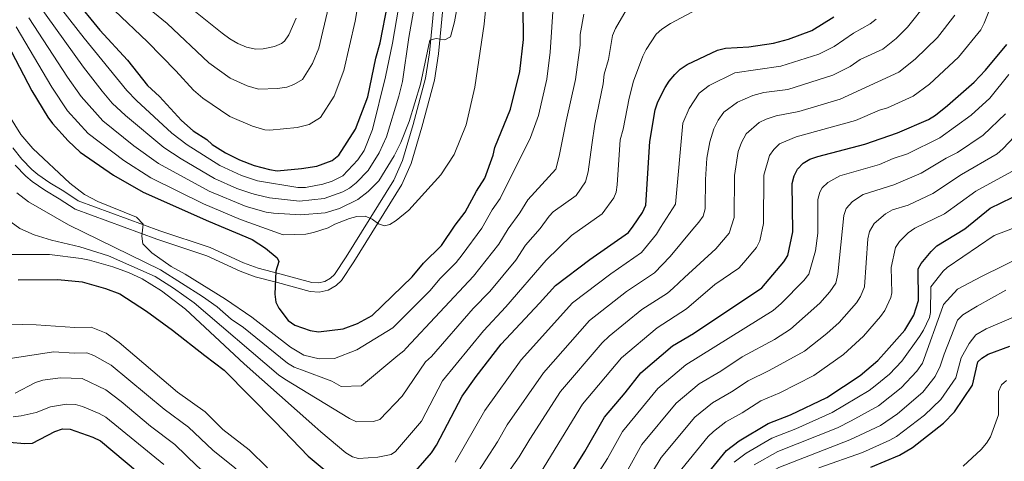
# Model space of a CAD drawing. Extents: x 613801 to 620671, y 761974 to 766717.
# Drawn here: x 619709 to 620036, y 762777 to 762923 of the extents above; entities that cross this region are included whole.
import ezdxf

# ---------------------------------------------------------------- set-up
doc = ezdxf.new("R2010")
doc.units = 0
doc.header["$MEASUREMENT"] = 0
doc.linetypes.add('DGN Style 3', pattern=[118.79261800000002, 84.85187, -33.94074800000001])
for name, color, linetype in [('Nivel 21', 7, 'Continuous'), ('Nivel 4', 7, 'Continuous'), ('Nivel 5', 7, 'Continuous')]:
    doc.layers.add(name, color=color, linetype=linetype)

msp = doc.modelspace()

# ---------------------------------------------------------------- linework, layer by layer
at = {"layer": 'Nivel 21', "color": 7, "linetype": 'Continuous', "lineweight": 0}
msp.add_polyline3d([(619846.5120000001, 762927.315, 809.658), (619845.088, 762912.3929999999, 809.441), (619843.783, 762903.96, 809.25), (619839.72, 762888.574, 808.297), (619836.21, 762876.726, 806.722), (619833.2509999999, 762870.125, 805.897), (619817.533, 762844.747, 804.6220000000001), (619813.608, 762838.8800000001, 803.044), (619812.3430000001, 762837.6570000001, 802.716), (619810.4169999999, 762836.5420000001, 802.498), (619808.3119999999, 762836.101, 802.336), (619806.105, 762836.2, 802.165), (619795.506, 762839.1030000001, 800.811), (619788.318, 762841.004, 800.835), (619783.521, 762842.797, 800.34), (619772.449, 762847.896, 799.177), (619755.841, 762853.416, 797.671), (619728.7509999999, 762863.3470000001, 793.052), (619723.9809999999, 762866.554, 791.192), (619719.3700000001, 762869.3260000001, 791.282), (619715.3430000001, 762872.0889999999, 791.075), (619713.435, 762873.6950000001, 790.8290000000001), (619710.081, 762877.102, 789.907), (619707.0830000001, 762880.8319999999, 789.15)], dxfattribs=at)
at = {"layer": 'Nivel 21', "color": 7, "linetype": 'DGN Style 3', "lineweight": 0}
msp.add_polyline3d([(619707.838, 762875.105, 789.907), (619711.396, 762871.49, 790.8290000000001), (619713.524, 762869.6980000001, 791.075), (619717.747, 762866.801, 791.282), (619722.436, 762863.983, 791.192), (619727.7180000001, 762860.53, 793.052), (619754.852, 762850.5830000001, 797.671), (619771.3459999999, 762845.101, 799.177), (619782.3659999999, 762840.0260000001, 800.34), (619787.4070000001, 762838.1410000001, 800.835), (619794.727, 762836.206, 800.811), (619805.6359999999, 762833.219, 802.165), (619808.557, 762833.0860000001, 802.336), (619811.504, 762833.7050000001, 802.498), (619814.1640000001, 762835.244, 802.716), (619815.923, 762836.9450000001, 803.044), (619820.0560000001, 762843.122, 804.6220000000001), (619835.906, 762868.716, 805.897), (619839.0290000001, 762875.6810000001, 806.722), (619842.6089999999, 762887.7650000001, 808.297), (619846.7239999999, 762903.345, 809.25), (619848.067, 762912.02, 809.441), (619849.4909999999, 762926.956, 809.658)], dxfattribs=at)
at = {"layer": 'Nivel 4', "color": 30, "linetype": 'Continuous', "lineweight": 30, "flags": 128}
for points, elevation in [([(619718.895, 762940.814), (619735.9469999999, 762919.8840000001), (619745.0789999999, 762909.919), (619751.74, 762901.5449999999), (619755.6740000001, 762897.935), (619762.9439999999, 762889.9010000001), (619766.835, 762886.537), (619771.3700000001, 762883.675), (619773.1769999999, 762881.9469999999), (619777.54, 762879.1740000001), (619782.142, 762876.9469999999), (619787.0619999999, 762875.0830000001), (619792.1570000001, 762873.6740000001), (619794.6300000001, 762873.301), (619802.7509999999, 762873.9979999999), (619807.8430000001, 762874.8119999999), (619812.926, 762876.7080000001), (619815.0630000001, 762878.4650000001), (619820.574, 762887.129), (619824.662, 762897.79), (619827.2919999999, 762910.6240000001), (619828.8300000001, 762915.754), (619831.334, 762928.774)], 825), ([(619703.9070000001, 762918.031), (619713.453, 762899.788), (619718.737, 762891.0420000001), (619720.223, 762889), (619725.49, 762883.227), (619729.3729999999, 762879.497), (619740.4680000001, 762871.8130000001), (619750.301, 762866.237), (619771.919, 762856.531), (619786.342, 762850.506), (619790.767, 762847.648), (619794.706, 762844.4299999999), (619795.1710000001, 762843.2220000001), (619794.2320000001, 762839.946), (619793.9180000001, 762832.3589999999), (619794.183, 762829.75), (619795.246, 762827.771), (619798.294, 762823.6640000001), (619800.4639999999, 762822.0689999999), (619805.595, 762820.3400000001), (619808.388, 762819.926), (619816.497, 762820.868), (619821.304, 762822.6359999999), (619826.152, 762825.308), (619839.4110000001, 762838.077), (619843.1610000001, 762842.6410000001), (619849.101, 762848.479), (619853.5900000001, 762855.2450000001), (619856.8840000001, 762859.5560000001), (619860.682, 762866.55), (619863.4639999999, 762870.8800000001), (619866.196, 762878.453), (619866.8030000001, 762880.994), (619871.9639999999, 762893.6640000001), (619875.037, 762906.169), (619876.2380000001, 762916.77), (619876.1810000001, 762927.7479999999)], 800), ([(619836.9990000001, 762769.5889999999), (619845.8200000001, 762779.737), (619847.4739999999, 762782.2690000001), (619855.946, 762798.578), (619860.56, 762805.024), (619868.9010000001, 762815.773), (619881.5279999999, 762829.3400000001), (619886.8319999999, 762835.2849999999), (619898.2390000001, 762843.888), (619911.003, 762852.868), (619912.592, 762854.8630000001), (619915.675, 762859.463), (619916.78, 762861.871), (619918.1259999999, 762882.98), (619919.8640000001, 762893.4880000001), (619920.7320000001, 762896.094), (619923.1499999999, 762900.841), (619924.456, 762903.0320000001), (619926.325, 762905.23), (619928.111, 762906.977), (619930.4299999999, 762908.4639999999), (619940.5419999999, 762913.2350000001), (619943.1399999999, 762913.9070000001), (619950.885, 762914.3999999999), (619959.017, 762915.619), (619963.9709999999, 762916.9310000001), (619971.7690000001, 762919.7450000001), (619979.0549999999, 762924.3430000001)], 775), ([(619889.246, 762768.4380000001), (619896.578, 762780.2010000001), (619903.104, 762791.5970000001), (619909.909, 762799.6440000001), (619915.0719999999, 762806.2579999999), (619925.55, 762815.1910000001), (619932.568, 762819.337), (619955.196, 762834.5109999999), (619962.533, 762843.0519999999), (619963.817, 762845.2309999999), (619965.4569999999, 762853.091), (619965.227, 762869.0830000001), (619965.922, 762871.6259999999), (619967.0349999999, 762873.861), (619968.8530000001, 762875.773), (619971.112, 762877.1240000001), (619973.71, 762878.0020000001), (619989.361, 762882.135), (620000.179, 762885.828), (620010.385, 762890.2820000001), (620012.7620000001, 762891.703), (620016.7209999999, 762894.909), (620025.4780000001, 762902.629), (620029.314, 762906.5889999999), (620036.3030000001, 762915.1340000001)], 750), ([(619934.538, 762769.6270000001), (619943.4920000001, 762780.523), (619947.72, 762783.7579999999), (619957.2509999999, 762789.476), (619964.7150000001, 762792.3600000001), (619976.6740000001, 762798.0930000001), (619987.7490000001, 762805.419), (619993.6510000001, 762810.4299999999), (619995.615, 762812.5490000001), (620002.527, 762820.413), (620005.4880000001, 762825.3870000001), (620007.1140000001, 762830.3049999999), (620006.942, 762840.726), (620008.0160000001, 762842.497), (620011.3189999999, 762846.5249999999), (620013.1910000001, 762848.429), (620022.3759999999, 762854.074), (620030.8589999999, 762860.929), (620038.1100000001, 762864.443)], 725), ([(619708.844, 762837.163), (619721.9990000001, 762837.2239999999), (619730.034, 762836.503), (619737.842, 762834.277), (619742.5419999999, 762832.476), (619751.3829999999, 762826.6980000001), (619760.0430000001, 762820.3970000001), (619770.6969999999, 762812.051), (619777.058, 762807.148), (619794.0190000001, 762790.0930000001), (619804.9269999999, 762778.6100000001), (619818.8189999999, 762767.0090000001)], 775), ([(619991.3319999999, 762774.986), (620000.7760000001, 762779.003), (620005.1030000001, 762781.5760000001), (620015.337, 762789.631), (620019.0009999999, 762793.3330000001), (620024.9920000001, 762802.175), (620026.764, 762809.9720000001), (620028.0419999999, 762811.193), (620030.1840000001, 762812.48), (620037.375, 762815.1540000001)], 700), ([(619700.6089999999, 762783.69), (619711.115, 762782.835), (619713.6059999999, 762782.9880000001), (619720.9820000001, 762786.8740000001), (619723.6059999999, 762787.692), (619726.1059999999, 762787.578), (619733.574, 762784.994), (619736.131, 762783.7479999999), (619752.5430000001, 762770.087)], 750)]:
    msp.add_lwpolyline(points, dxfattribs=dict(at, elevation=elevation))
at = {"layer": 'Nivel 5', "color": 30, "linetype": 'Continuous', "lineweight": 0, "flags": 128}
for points, elevation in [([(619949.24, 762842.845), (619953.446, 762847.8130000001), (619954.5009999999, 762850.06), (619955.7849999999, 762855.844), (619955.8060000001, 762871.862), (619957.774, 762878.307), (619959.162, 762880.382), (619961.075, 762882.2080000001), (619966.5149999999, 762884.544), (619986.2649999999, 762889.923), (619994.189, 762893.4280000001), (619996.8160000001, 762894.163), (620005.355, 762898.0590000001), (620010.736, 762902.05), (620020.334, 762910.9110000001), (620027.6840000001, 762920.0260000001), (620028.8870000001, 762922.216), (620032.2960000001, 762930.798), (620033.406, 762935.179), (620033.976, 762939.564), (620033.854, 762957.4469999999), (620033.2550000001, 762959.946), (620034.2779999999, 762965.585), (620038.081, 762974.942)], 755), ([(619839.646, 762955.0449999999), (619832.8260000001, 762915.631), (619830.5860000001, 762904.463), (619826.2409999999, 762886.932), (619823.4299999999, 762879.963), (619821.3289999999, 762876.869), (619816.4240000001, 762871.6170000001), (619812.9110000001, 762869.814), (619809.8060000001, 762868.7949999999), (619804.014, 762867.682), (619801.5279999999, 762867.7550000001), (619788.1140000001, 762869.994), (619782.865, 762871.7050000001), (619775.621, 762875.006), (619764.896, 762881.862), (619759.753, 762885.746), (619748.088, 762896.5660000001), (619744.895, 762899.8840000001), (619730.6980000001, 762917.298), (619714.9890000001, 762937.5660000001)], 820), ([(619842.5360000001, 762941.861), (619838.233, 762917.486), (619836.1799999999, 762902.852), (619835, 762898.006), (619830.834, 762884.5700000001), (619828.4340000001, 762879.2579999999), (619824.8360000001, 762873.408), (619820.845, 762869.3), (619818.591, 762867.4709999999), (619816.412, 762866.244), (619810.185, 762864.0760000001), (619802.01, 762863.199), (619792.169, 762864.354), (619787.533, 762865.369), (619786.2660000001, 762865.7080000001), (619781.29, 762867.4510000001), (619773.855, 762870.763), (619762.906, 762877.22), (619757.1329999999, 762881.0109999999), (619744.4369999999, 762891.587), (619740.044, 762895.72), (619736.743, 762899.638), (619730.506, 762907.6710000001), (619715.067, 762929.1840000001)], 815), ([(619822.578, 762935.281), (619820.47, 762922.8589999999), (619816.7579999999, 762906.523), (619813.4880000001, 762897.9950000001), (619808.9650000001, 762890.899), (619805.226, 762888.6699999999), (619801.2490000001, 762887.619), (619792.2790000001, 762886.7209999999), (619790.5789999999, 762886.872), (619786.517, 762888.115), (619778.9510000001, 762891.284), (619770.0430000001, 762897.31), (619766.9299999999, 762900.0009999999), (619761.1140000001, 762906.429), (619751.666, 762916.007), (619740.79, 762926.3970000001)], 830), ([(619811.638, 762927.5090000001), (619808.413, 762913.9780000001), (619806.402, 762908.861), (619803.0160000001, 762903.547), (619800.212, 762901.865), (619797.8570000001, 762901.0490000001), (619794.801, 762900.56), (619788.4450000001, 762900.3659999999), (619784.7660000001, 762901.4299999999), (619779.149, 762903.9639999999), (619772.0519999999, 762909.121), (619758.253, 762922.0959999999), (619746.9569999999, 762931.416)], 835), ([(619912.531, 762930.652), (619906.683, 762920.4650000001), (619905.756, 762918.148), (619904.3570000001, 762910.155), (619902.929, 762905.3640000001), (619902.6780000001, 762902.111), (619899.905, 762888.733), (619898.855, 762881.828), (619897.6240000001, 762872.9099999999), (619896.825, 762869.6059999999), (619893.7, 762865.044), (619886.041, 762859.656), (619884.763, 762858.277), (619881.7550000001, 762854.1130000001), (619876.912, 762848.632), (619873.6669999999, 762843.6640000001), (619865.068, 762833.247), (619859.6259999999, 762827.618), (619845.774, 762811.709), (619843.837, 762809.902), (619836.0590000001, 762798.5800000001), (619828.649, 762790.77), (619826.56, 762790.203), (619820.8870000001, 762789.9950000001), (619818.629, 762791.1159999999), (619797.1570000001, 762804.1570000001), (619795.1070000001, 762805.581), (619767.1429999999, 762829.4990000001)], 785), ([(619705.756, 762891.662), (619709.746, 762885.304), (619713.696, 762880.673), (619725.9979999999, 762869.212), (619730.8289999999, 762865.419), (619735.2620000001, 762863.1270000001), (619748.1170000001, 762857.9199999999), (619750.2690000001, 762855.568), (619749.892, 762851.5660000001), (619750.2209999999, 762849.091), (619753.2010000001, 762846.021), (619759.557, 762841.5120000001), (619764.24, 762839.0530000001), (619777.578, 762830.717), (619786.2890000001, 762824.798), (619799.0889999999, 762814.79), (619803.504, 762812.173), (619808.547, 762810.9480000001), (619813.655, 762811.023), (619821.065, 762813.9029999999), (619832.956, 762821.26), (619845.3090000001, 762833.6159999999), (619848.4920000001, 762837.4720000001), (619853.97, 762842.915), (619855.9310000001, 762845.392), (619862.4780000001, 762854.2579999999), (619865.912, 762860.297), (619868.5360000001, 762864.0619999999), (619878.5279999999, 762884.365), (619881.1669999999, 762891.6000000001), (619884.0020000001, 762903.632), (619885.1359999999, 762912.6340000001), (619886.158, 762929.2960000001)], 795), ([(619706.003, 762845.571), (619719.2350000001, 762845.4780000001), (619729.7579999999, 762844.202), (619732.493, 762843.686), (619740.2450000001, 762841.4010000001), (619745.409, 762839.5260000001), (619749.95, 762837.399), (619756.405, 762833.527), (619764.355, 762827.372), (619783.696, 762809.2720000001), (619807.118, 762788.5320000001), (619809.0930000001, 762786.672), (619817.412, 762779.723), (619819.584, 762778.4170000001), (619821.575, 762777.932), (619828.058, 762778.2820000001), (619832.4410000001, 762779.2039999999), (619833.8600000001, 762780.1980000001), (619842.494, 762790.2609999999), (619849.4550000001, 762803.6300000001), (619863.003, 762820.233), (619870.3899999999, 762828.1699999999), (619883.754, 762843.608), (619892.1399999999, 762851.7720000001), (619902.351, 762858.956), (619906.1780000001, 762864.3019999999), (619906.973, 762866.158), (619907.2930000001, 762868.6410000001), (619908.2380000001, 762883.5079999999), (619909.219, 762887.0889999999), (619911.243, 762897.405), (619912.7350000001, 762903.01), (619915.763, 762911.301), (619916.8559999999, 762913.467), (619920.2309999999, 762918.5660000001), (619922.0900000001, 762920.24), (619924.9639999999, 762922.128), (619933.922, 762926.8289999999)], 780), ([(619864.017, 762929.7450000001), (619863.247, 762921.9040000001), (619860.094, 762901.0320000001), (619857.301, 762888.4880000001), (619853.3049999999, 762878.6570000001), (619848.8630000001, 762871.953), (619838.2660000001, 762860.2220000001), (619834.105, 762856.7820000001), (619831.9890000001, 762855.45), (619830.257, 762854.99), (619828.2649999999, 762855.6769999999), (619826.0830000001, 762857.216), (619823.79, 762858.206), (619821.0730000001, 762858.142), (619818.6030000001, 762857.456), (619813.811, 762855.595), (619811.6059999999, 762854.4070000001), (619806.6769999999, 762852.7949999999), (619804.189, 762852.3), (619796.6340000001, 762852.0090000001), (619782.571, 762857.1370000001), (619770.317, 762862.2820000001), (619752.8289999999, 762870.969), (619743.844, 762876.666), (619732.0760000001, 762885.5860000001), (619725.1939999999, 762893.183), (619719.9979999999, 762900.9890000001), (619708.1669999999, 762921.037)], 805), ([(619854.3119999999, 762927.5660000001), (619853.4240000001, 762922.628), (619852.051, 762917.7010000001), (619850.2039999999, 762916.702), (619847.28, 762917.156), (619845.199, 762916.5860000001), (619842.1300000001, 762901.967), (619838.425, 762889.6259999999), (619835.656, 762882.6740000001), (619833.4580000001, 762878.193), (619828.3430000001, 762869.9480000001), (619824.848, 762866.3770000001), (619821.4240000001, 762863.7860000001), (619815.294, 762860.7320000001), (619810.564, 762859.358), (619802.493, 762858.6440000001), (619793.5, 762859.21), (619791.038, 762859.581), (619784.419, 762861.423), (619772.087, 762866.5220000001), (619755.358, 762875.702), (619747.2209999999, 762881.52), (619736.97, 762889.798), (619729.78, 762897.882), (619725.2520000001, 762904.3300000001), (619712.4280000001, 762924.0430000001)], 810), ([(619800.9340000001, 762923.925), (619798.4990000001, 762918.345), (619797.111, 762916.2609999999), (619796.121, 762915.4650000001), (619793.8, 762914.517), (619790.0689999999, 762913.7220000001), (619787.578, 762913.5630000001), (619784.551, 762914.2760000001), (619781.642, 762915.477), (619778.997, 762917.021), (619776.46, 762918.8570000001), (619764.8400000001, 762928.1840000001)], 840), ([(619859.9439999999, 762771.497), (619867.6399999999, 762783.3910000001), (619870.852, 762789.067), (619882.8289999999, 762806.334), (619898.128, 762823.6740000001), (619910.389, 762833.2720000001), (619919.629, 762839.4550000001), (619924.7849999999, 762844.899), (619932.337, 762853.9199999999), (619934.2919999999, 762856.196), (619935.7849999999, 762858.2080000001), (619936.4199999999, 762860.639), (619936.5179999999, 762870.3470000001), (619936.966, 762877.4210000001), (619937.9780000001, 762882.8770000001), (619939.253, 762887.2), (619940.7039999999, 762890.0490000001), (619942.6089999999, 762892.682), (619947.155, 762896.027), (619952.183, 762898.2490000001), (619955.871, 762899.1810000001), (619963.855, 762900.2209999999), (619978.7520000001, 762904.9439999999), (619984.4880000001, 762907.8489999999), (619987.814, 762910.1980000001), (619995.2949999999, 762913.6130000001), (619999.706, 762917.1130000001), (620003.4580000001, 762920.902), (620009.909, 762929.065)], 765), ([(619708.3999999999, 762866.0050000001), (619712.2849999999, 762862.973), (619725.585, 762855.307), (619756.0120000001, 762840.4739999999), (619769.9310000001, 762831.6259999999), (619774.7490000001, 762828.1229999999), (619779.3899999999, 762824.1170000001), (619783.561, 762821.3600000001), (619798.1340000001, 762809.4950000001), (619800.341, 762808.159), (619802.6710000001, 762807.2650000001), (619812.7679999999, 762803.4780000001), (619815.8840000001, 762801.743), (619822.5630000001, 762801.9839999999), (619834.6240000001, 762812.0549999999), (619836.649, 762813.527), (619837.4099999999, 762814.4709999999), (619859.7450000001, 762838.324), (619868.0719999999, 762848.9610000001), (619871.142, 762854.044), (619874.987, 762859.3289999999), (619877.6429999999, 762863.594), (619886.9169999999, 762873.77), (619888.0519999999, 762878.118), (619890.4180000001, 762889.7069999999), (619893.435, 762903.5530000001), (619894.979, 762914.8970000001), (619895.044, 762918.4820000001), (619896.274, 762925.223)], 790), ([(619853.5819999999, 762776.6529999999), (619863.399, 762793.8219999999), (619875.487, 762810.6470000001), (619892.48, 762829.479), (619905.131, 762839.152), (619915.3160000001, 762846.1610000001), (619920.2990000001, 762852.273), (619921.598, 762854.4780000001), (619926.6329999999, 762862.2280000001), (619929.075, 762889.115), (619931.077, 762893.8970000001), (619934.467, 762898.956), (619937.7509999999, 762901.5430000001), (619946.2039999999, 762905.7420000001), (619961.436, 762907.9199999999), (619974.0900000001, 762911.9070000001), (619979.1669999999, 762914.5020000001), (619985.5900000001, 762918.852), (619991.128, 762921.9880000001), (619993.0449999999, 762923.588)], 770), ([(619866.3130000001, 762766.3360000001), (619874.842, 762778.4070000001), (619878.3060000001, 762784.3119999999), (619888.538, 762800.1270000001), (619902.3200000001, 762816.236), (619904.574, 762818.47), (619915.443, 762827.2450000001), (619923.942, 762832.7490000001), (619925.8600000001, 762834.3489999999), (619929.548, 762837.8929999999), (619939.956, 762847.45), (619944.3589999999, 762852.575), (619946.057, 762857.7860000001), (619946.1710000001, 762871.6869999999), (619947.355, 762879.622), (619948.473, 762882.6710000001), (619950.003, 762885.5290000001), (619954.3530000001, 762889.2520000001), (619956.6100000001, 762890.416), (619959.919, 762891.5050000001), (619967.426, 762892.925), (619981.122, 762896.9709999999), (620000.594, 762906.0109999999), (620006.0009999999, 762910.264), (620013.351, 762917.4890000001), (620019.065, 762924.9180000001)], 760), ([(619894.6170000001, 762763.0730000001), (619904.0930000001, 762777.8489999999), (619909.0889999999, 762786.7960000001), (619920.756, 762801.111), (619929.9839999999, 762808.9040000001), (619958.9029999999, 762826.9450000001), (619961.628, 762829.2949999999), (619969.149, 762836.9510000001), (619970.787, 762838.953), (619973.006, 762846.764), (619973.7250000001, 762852.6170000001), (619973.784, 762863.7650000001), (619974.405, 762866.165), (619975.2309999999, 762867.588), (619976.9990000001, 762869.4040000001), (619981.0689999999, 762871.655), (619994.1270000001, 762875.3929999999), (619998.6540000001, 762877.3360000001), (620003.422, 762878.851), (620014.1200000001, 762884.2139999999), (620024.479, 762891.662), (620030.679, 762897.406), (620037.017, 762905.1740000001)], 745), ([(619910.952, 762774.3160000001), (619915.4469999999, 762782.5090000001), (619926.845, 762796.2320000001), (619934.4180000001, 762802.6170000001), (619941.639, 762806.8870000001), (619948.669, 762811.5689999999), (619959.344, 762817.361), (619964.6640000001, 762820.8049999999), (619974.415, 762829.3740000001), (619977.746, 762833.104), (619979.7150000001, 762835.986), (619980.348, 762838.952), (619981.9639999999, 762854.1429999999), (619982.342, 762858.4480000001), (619983.102, 762860.821), (619985.2039999999, 762863.0900000001), (619988.753, 762865.4110000001), (619998.8929999999, 762868.652), (620007.939, 762872.439), (620016.3, 762877.51), (620020, 762879.3929999999), (620028.4809999999, 762885.0970000001), (620035.8800000001, 762892.1840000001)], 740), ([(619919.0120000001, 762773.4809999999), (619921.808, 762778.217), (619933.01, 762791.5619999999), (619938.852, 762796.331), (619945.1470000001, 762799.9450000001), (619950.699, 762803.648), (619957.669, 762807.0490000001), (619969.3330000001, 762813.487), (619976.682, 762819.331), (619980.764, 762823.0150000001), (619986.5290000001, 762829.4680000001), (619987.8670000001, 762831.5630000001), (619989.233, 762834.804), (619990.2760000001, 762850.6710000001), (619990.8999999999, 762853.131), (619992.3500000001, 762855.807), (619996.173, 762859.0460000001), (619998.479, 762860.304), (620003.659, 762861.9110000001), (620011.8189999999, 762865.744), (620021.3360000001, 762872.088), (620033.1229999999, 762878.925), (620035.057, 762880.503), (620042.7960000001, 762888.78)], 735), ([(619927.311, 762772.699), (619937.3899999999, 762785.135), (619939.2139999999, 762786.837), (619943.2860000001, 762790.044), (619948.6780000001, 762792.9909999999), (619954.905, 762796.9580000001), (619961.192, 762799.7039999999), (619972.378, 762805.3759999999), (619982.2150000001, 762812.375), (619988.834, 762818.4650000001), (619994.5279999999, 762824.94), (619995.923, 762826.9920000001), (619997.932, 762831.2520000001), (619998.1969999999, 762832.854), (619998.06, 762841.1910000001), (619999.4580000001, 762847.814), (620000.8289999999, 762849.881), (620003.6799999999, 762852.7239999999), (620005.854, 762854.2479999999), (620015.699, 762859.05), (620026.0970000001, 762866.5079999999), (620037.966, 762873.0460000001)], 730), ([(619767.1429999999, 762829.4990000001), (619760.362, 762834.3260000001), (619754.236, 762838.183), (619738.8219999999, 762845.0730000001), (619729.264, 762848.068), (619719.925, 762850.273), (619714.2039999999, 762851.996), (619709.476, 762854.1089999999), (619705.3260000001, 762857.105)], 785), ([(619946.0549999999, 762776.6429999999), (619950.0290000001, 762779.6780000001), (619958.544, 762784.645), (619966.4269999999, 762787.702), (619978.4709999999, 762793.091), (619990.784, 762800.3910000001), (619992.7520000001, 762801.9310000001), (619997.5120000001, 762805.896), (620001.5660000001, 762810.192), (620007.3740000001, 762818.324), (620008.75, 762820.4010000001), (620010.7010000001, 762824.6370000001), (620011.044, 762826.2380000001), (620011.162, 762834.8189999999), (620015.2779999999, 762840.02), (620016.5889999999, 762841.2390000001), (620032.162, 762851.774), (620040.527, 762855.017)], 720), ([(619952.615, 762775.7660000001), (619960.5220000001, 762780.152), (619980.2679999999, 762788.0889999999), (619984.7339999999, 762790.3360000001), (619993.8189999999, 762795.3630000001), (620001.3740000001, 762801.362), (620006.52, 762806.8160000001), (620008.355, 762809.5249999999), (620015.1070000001, 762828.26), (620015.382, 762828.912), (620019.9880000001, 762834.0490000001), (620027.9639999999, 762838.199), (620042.9439999999, 762845.592)], 715), ([(619881.8470000001, 762773.1329999999), (619895.821, 762795.862), (619908.696, 762811.247), (619920.496, 762821.2180000001), (619930.253, 762827.5460000001), (619939.6440000001, 762835.5430000001), (619947.5760000001, 762840.98), (619949.24, 762842.845)], 755), ([(619951.1810000001, 762768.8840000001), (619955.2039999999, 762771.8530000001), (619960.8589999999, 762774.909), (619984.369, 762784.0590000001), (619994.4709999999, 762788.845), (620000.101, 762792.6880000001), (620008.503, 762799.8630000001), (620012.5760000001, 762805.06), (620014.233, 762808.537), (620015.6240000001, 762812.504), (620020.031, 762823.7139999999), (620021.756, 762825.5220000001), (620026.496, 762828.429), (620035.9610000001, 762833.706)], 710), ([(619700.956, 762822.5789999999), (619714.834, 762822.2180000001), (619727.6570000001, 762821.311), (619733.071, 762821.469), (619738.044, 762819.3870000001), (619742.2919999999, 762816.308), (619761.693, 762799.837), (619770.79, 762793.352), (619776.6669999999, 762787.521), (619785.3459999999, 762780.719), (619791.514, 762774.7660000001)], 770), ([(619974.068, 762774.7749999999), (619988.533, 762779.868), (619997.6229999999, 762783.9240000001), (619999.76, 762785.22), (620009.098, 762792.294), (620014.4850000001, 762797.4880000001), (620019.446, 762804.625), (620021.1939999999, 762811.2380000001), (620023.8389999999, 762816.0150000001), (620026.067, 762818.8700000001), (620029.5109999999, 762820.8900000001), (620038.504, 762824.783)], 705), ([(619704.1799999999, 762810.7150000001), (619720.622, 762813.2820000001), (619727.507, 762812.7949999999), (619731.568, 762812.913), (619733.9169999999, 762812.088), (619739.6259999999, 762808.844), (619757.223, 762794.2150000001), (619765.298, 762788.318), (619773.4029999999, 762780.6370000001), (619780.6540000001, 762774.7820000001), (619786.771, 762769.1810000001), (619793.1300000001, 762764.3), (619801.5549999999, 762756.949), (619808.8530000001, 762752.4170000001), (619813.76, 762750.9180000001)], 765), ([(619707.8360000001, 762799.5190000001), (619714.595, 762803.1370000001), (619717.003, 762803.8570000001), (619722.7679999999, 762804.604), (619730.065, 762804.358), (619737.933, 762800.6510000001), (619743.023, 762796.7920000001), (619752.754, 762788.5930000001), (619760.716, 762782.5449999999), (619768.213, 762775.3459999999), (619781.615, 762763.929), (619800.4010000001, 762749.3659999999), (619804.8729999999, 762746.73), (619808.155, 762745.4299999999), (619816.8459999999, 762742.902), (619820.2209999999, 762742.456), (619831.54, 762743.9170000001), (619836.997, 762744.7050000001), (619841.344, 762746.0220000001)], 760), ([(620021.8300000001, 762775.3189999999), (620027.798, 762780.9070000001), (620029.601, 762782.946), (620030.9650000001, 762785.121), (620033.585, 762792.3589999999), (620033.625, 762800.0700000001), (620034.6240000001, 762802.308), (620036.223, 762803.7990000001)], 695), ([(619707.196, 762791.713), (619709.878, 762792.0619999999), (619714.8489999999, 762793.1640000001), (619719.6399999999, 762795.0390000001), (619724.913, 762795.926), (619727.8330000001, 762795.781), (619730.2239999999, 762795.1130000001), (619735.753, 762792.8219999999), (619737.912, 762791.551), (619757.104, 762775.9029999999)], 755)]:
    msp.add_lwpolyline(points, dxfattribs=dict(at, elevation=elevation))

doc.saveas('drawing.dxf')
